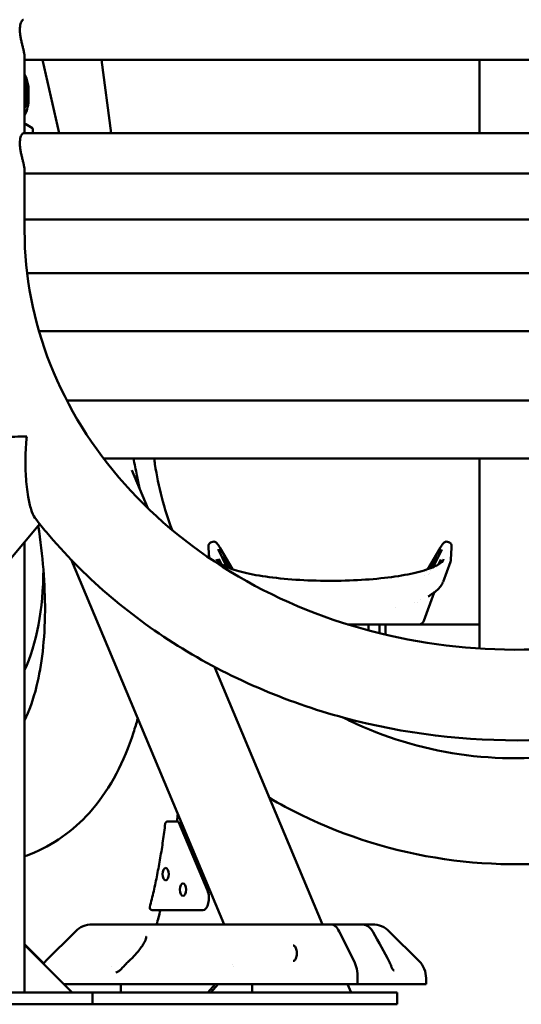
# Model space of a CAD drawing. Units: millimetres. Extents: x -11884 to 19999, y 7764 to 16159.
# Drawn here: x 4108 to 4529, y 9561 to 10387 of the extents above; entities that cross this region are included whole.
import ezdxf

# ---------------------------------------------------------------- set-up
doc = ezdxf.new("R2010")
doc.units = ezdxf.units.MM
doc.layers.add('Visible (ISO)', color=7, linetype='Continuous', lineweight=50)
doc.styles.get("Standard").update_dxf_attribs({"font": 'Square-721-BT.ttf'})
doc.dimstyles.new('OLCU', dxfattribs={"dimtxt": 300, "dimasz": 150, "dimexe": 0.18, "dimexo": 0.0625, "dimgap": 50, "dimtad": 1, "dimdec": 0, "dimlfac": 0.1, "dimrnd": 5, "dimzin": 0, "dimdsep": 46, "dimtxsty": 'Standard', "dimcen": 0.09, "dimse1": 1, "dimse2": 1, "dimadec": 0, "dimazin": 0, "dimtfac": 1, "dimtdec": 0, "dimtofl": 0, "dimtmove": 0, "dimatfit": 3, "dimfxl": 1, "dimtolj": 1, "dimtzin": 0, "dimarcsym": 0})
doc.dimstyles.get("Standard").update_dxf_attribs({"dimtxt": 0.18, "dimasz": 0.18, "dimexe": 0.18, "dimexo": 0.0625, "dimgap": 0.09, "dimtad": 0, "dimtih": 1, "dimtoh": 1, "dimdec": 4, "dimzin": 0, "dimdsep": 46, "dimtxsty": 'Standard', "dimcen": 0.09, "dimadec": 0, "dimazin": 0, "dimtfac": 1, "dimtdec": 4, "dimtofl": 0, "dimtmove": 0, "dimatfit": 3, "dimfxl": 1, "dimtolj": 1, "dimtzin": 0, "dimarcsym": 0})

# ---------------------------------------------------------------- blocks, each defined once
blk = doc.blocks.new('*D6')
at = {"color": 0, "lineweight": -2, "transparency": 16777216}
blk.add_line((153.45, 13174.32), (8893.95, 13174.32), dxfattribs=at)
at = {"color": 0, "transparency": 16777216}
for points in [[(153.45, 13199.32), (153.45, 13149.32), (3.45, 13174.32)], [(8893.95, 13199.32), (8893.95, 13149.32), (9043.95, 13174.32)]]:
    blk.add_solid(points, dxfattribs=at)
at = {"layer": 'Defpoints', "color": 0, "transparency": 16777216}
for p in [(9043.95, 13174.32), (3.45, 9582.75), (9043.95, 9577.75)]:
    blk.add_point(p, dxfattribs=at)
at = {"color": 0, "transparency": 16777216, "insert": (4523.7, 13378.15), "char_height": 300, "attachment_point": 5}
blk.add_mtext('\\A1;910', dxfattribs=at)
blk = doc.blocks.new('*D7')
at = {"color": 0, "lineweight": -2, "transparency": 16777216}
blk.add_line((-86.62, 12930.24), (-86.62, 9727.75), dxfattribs=at)
at = {"color": 0, "transparency": 16777216}
for points in [[(-111.62, 12930.24), (-61.62, 12930.24), (-86.62, 13080.24)], [(-111.62, 9727.75), (-61.62, 9727.75), (-86.62, 9577.75)]]:
    blk.add_solid(points, dxfattribs=at)
at = {"layer": 'Defpoints', "color": 0, "transparency": 16777216}
for p in [(4374.15, 13080.24), (-86.62, 9577.75), (4448.65, 9577.75)]:
    blk.add_point(p, dxfattribs=at)
at = {"color": 0, "transparency": 16777216, "insert": (-290.24, 11328.99), "char_height": 300, "attachment_point": 5, "rotation": 90}
blk.add_mtext('\\A1;350', dxfattribs=at)
blk = doc.blocks.new('*D32')
at = {"color": 0, "lineweight": -2, "transparency": 16777216}
for p, q in [((9055.71, 11931.36), (9095.89, 11931.36)), ((9095.71, 11811.36), (9095.71, 9697.75)), ((9055.71, 9577.75), (9095.89, 9577.75))]:
    blk.add_line(p, q, dxfattribs=at)
at = {"color": 0, "transparency": 16777216}
for points in [[(9075.71, 11811.36), (9115.71, 11811.36), (9095.71, 11931.36)], [(9075.71, 9697.75), (9115.71, 9697.75), (9095.71, 9577.75)]]:
    blk.add_solid(points, dxfattribs=at)
at = {"layer": 'Defpoints', "color": 0, "transparency": 16777216}
for p in [(1547.34, 11931.36), (990.84, 9577.75), (9095.71, 9577.75)]:
    blk.add_point(p, dxfattribs=at)
at = {"color": 0, "lineweight": 13, "transparency": 16777216, "insert": (9237.89, 10754.55), "char_height": 180, "attachment_point": 5, "rotation": 90}
blk.add_mtext('\\A1;240', dxfattribs=at)

msp = doc.modelspace()

# ---------------------------------------------------------------- linework, layer by layer
at = {"layer": 'Visible (ISO)'}
for p, q in [((4111.74667, 10355.64914), (4111.74667, 10291.82887)), ((4935.64667, 10353.39166), (4111.74667, 10353.39167)), ((4126.82794, 10353.39167), (4140.85954, 10291.82887)), ((4176.41968, 10353.39167), (4184.52667, 10291.82887)), ((4493.56775, 10353.39166), (4493.56775, 10291.82887)), ((4115.14667, 10320.93909), (4115.14667, 10327.03909)), ((4112.91236, 10299.48162), (4112.91222, 10299.48169)), ((4936.59112, 10291.82887), (4110.80222, 10291.82887)), ((4118.54253, 10291.82887), (4118.54253, 10295.47937)), ((4111.74667, 10260.38634), (4111.74667, 10210.02696)), ((4935.64667, 10258.12887), (4111.74667, 10258.12887)), ((4935.64667, 10219.38734), (4111.74667, 10219.38734)), ((4933.50946, 10174.29613), (4113.88387, 10174.29613)), ((4923.61426, 10125.75258), (4123.77907, 10125.75258)), ((4900.22209, 10067.5025), (4147.17124, 10067.5025)), ((4869.41662, 10018.95895), (4177.97671, 10018.95895)), ((4493.56775, 10018.95895), (4493.56775, 9859.30929)), ((4201.80777, 10008.9248), (4215.11474, 9977.20681)), ((4124.41479, 9963.90932), (3842.34114, 9627.74703)), ((4111.74667, 9858.01358), (4111.74667, 9948.81204)), ((4266.62439, 9935.3599), (4266.0878, 9943.90642)), ((4269.67134, 9948.87699), (4267.83952, 9948.2088)), ((4281.53045, 9927.66733), (4274.2514, 9942.59928)), ((4275.82091, 9943.62305), (4286.09765, 9925.90973)), ((4450.01738, 9925.88551), (4460.30733, 9943.62299)), ((4454.4842, 9927.5959), (4461.74392, 9942.48821)), ((4466.45666, 9948.87698), (4468.28846, 9948.2088)), ((4470.04015, 9943.90643), (4469.42416, 9934.09435)), ((4150.70456, 9934.02658), (4279.20103, 9627.74729)), ((4276.99936, 9929.99571), (4274.82538, 9934.66454)), ((4283.10603, 9927.01349), (4278.73959, 9936.64457)), ((4452.864, 9926.92967), (4457.41254, 9936.96242)), ((4459.06017, 9929.9283), (4461.01154, 9934.11904)), ((4463.38236, 9934.20045), (4463.38251, 9934.20088)), ((4277.47225, 9928.98012), (4277.47191, 9928.98085)), ((4281.84241, 9927.02739), (4281.84217, 9927.02788)), ((4283.36051, 9926.45218), (4283.36027, 9926.45271)), ((4286.38269, 9925.41841), (4286.38296, 9925.41795)), ((4451.94138, 9924.89466), (4451.94153, 9924.89498)), ((4453.40407, 9925.38017), (4453.40425, 9925.38053)), ((4457.70105, 9927.00945), (4457.70113, 9927.00963)), ((4462.88652, 9915.29558), (4469.01909, 9932.14468)), ((4287.20793, 9923.99601), (4287.20839, 9923.99522)), ((4446.9377, 9920.57685), (4446.94006, 9920.58092)), ((4448.90734, 9923.97205), (4448.90744, 9923.97224)), ((4450.41352, 9921.52464), (4450.41493, 9921.52776)), ((4451.7122, 9921.90952), (4451.7133, 9921.91178)), ((4446.726, 9882.59012), (4455.38882, 9906.39103)), ((4423.02355, 9894.10083), (4423.02355, 9894.10363)), ((4438.51693, 9898.29736), (4438.51087, 9898.29736)), ((4441.68297, 9898.29736), (4441.68255, 9898.29736)), ((4442.49738, 9879.62921), (4382.75435, 9879.62921)), ((4409.54133, 9872.1647), (4409.54133, 9879.62921)), ((4414.51394, 9870.96696), (4414.51394, 9879.62921)), ((4493.56775, 9879.62921), (4442.49738, 9879.62921)), ((4111.74667, 9858.01358), (4111.74667, 9610.74729)), ((4271.00433, 9843.99051), (4361.72704, 9627.74729)), ((4240.42451, 9714.16601), (4231.76419, 9714.16601)), ((4241.19054, 9713.45159), (4265.2203, 9656.17516)), ((4218.75691, 9639.74729), (4261.39017, 9639.74729)), ((4168.50076, 9627.74729), (4403.64857, 9627.74729)), ((4154.35862, 9621.88942), (4129.35862, 9596.88942)), ((4388.21838, 9596.88942), (4375.71867, 9621.88942)), ((4417.79071, 9621.88942), (4442.79071, 9596.88942)), ((4125.97655, 9596.88942), (4111.74667, 9611.1193)), ((4151.74667, 9570.74729), (4111.74667, 9610.74729)), ((4111.74667, 9610.74729), (4111.74667, 9570.74729)), ((4285.81237, 9594.16223), (4285.81224, 9594.16208)), ((4184.40207, 9592.76836), (4184.40082, 9592.76834)), ((4188.44581, 9587.52062), (4188.44573, 9587.52062)), ((4286.66333, 9592.25816), (4286.66314, 9592.25794)), ((4144.74667, 9577.74729), (4448.64857, 9577.74729)), ((4192.38081, 9577.74729), (4192.38081, 9570.74729)), ((4271.59651, 9577.74729), (4265.53428, 9570.74729)), ((4274.09645, 9577.74729), (4268.03423, 9570.74729)), ((4302.67551, 9570.74729), (4302.67551, 9577.74729)), ((4382.70405, 9577.74729), (4385.64083, 9570.74729)), ((4391.14725, 9582.74729), (4391.14725, 9577.74729)), ((4448.64857, 9582.74729), (4448.64857, 9577.74729)), ((4168.69667, 9570.74729), (4059.81267, 9570.74729)), ((4168.69667, 9570.74729), (4424.45317, 9570.74729)), ((4168.69667, 9560.74729), (4168.69667, 9570.74729)), ((4302.67551, 9571.79441), (4303.11482, 9570.74729)), ((4424.45317, 9560.74729), (4424.45317, 9570.74729)), ((4059.81267, 9560.74729), (4168.69667, 9560.74729)), ((4168.69667, 9560.74729), (4424.45317, 9560.74729))]:
    msp.add_line(p, q, dxfattribs=at)
for centre, radius, start, end in [((4093.79798, 10264.34417), 40, 52.20732326, 61.44512385), ((4117.94253, 10295.47937), 0.6, 0, 52.20732326), ((4442.49738, 9884.12921), 4.5, 269.99999988, 339.99999988), ((4231.76419, 9712.16601), 2, 90, 173.19608434), ((4218.75691, 9641.74729), 2, 165.63026211, 270), ((4168.50076, 9607.74729), 20, 90, 135), ((4403.64857, 9607.74729), 20, 45, 90), ((4111.83441, 9582.74729), 20, 37.65921431, 45.00000001), ((4143.50076, 9582.74729), 20, 135, 142.62720741), ((4428.64857, 9582.74729), 20, 0, 45)]:
    msp.add_arc(centre, radius, start, end, dxfattribs=at)
for centre, major_axis, ratio, start_param, end_param in [((4073.69667, 10327.03909), (41.45, 0), 0.866025404, 5.875329625, 6.691040981), ((4073.69667, 10327.73909), (40.05, 0), 0.866025404, 5.965824839, 6.600545765), ((4073.69667, 10320.93909), (41.45, 0), 0.866025404, 5.875329625, 6.283185306), ((4275.15048, 9943.03706), (-0.89927, -0.4374), 0.855344134, 0, 0.001027314), ((4275.73215, 9935.08616), (-0.90685, -0.42145), 0.807425714, 0, 0.000909784), ((4279.65062, 9937.05692), (-0.91104, -0.41232), 0.7702285, 0, 0.000845525), ((3971.02915, 10053.39591), (-99.76458, 254.70892), 0.473489652, 3.568070101, 4.014614479), ((4397.23138, 9879.46252), (0, -30), 0.104528463, 1.405904817, 1.57635258), ((4087.47269, 9785.16538), (0, -312.5), 0.499988508, 1.341596891, 1.362051402), ((4240.42451, 9712.16601), (0, 2), 0.499988508, 5.410520677, 6.283185307), ((4261.39017, 9649.74729), (0, -10), 0.499988508, 0, 2.268928023), ((4087.47269, 9785.16538), (0, -312.5), 0.499988508, 1.042876011, 1.086780016), ((4368.64776, 9607.74729), (0, 20), 0.499988508, 5.497787144, 6.283185307), ((4381.14748, 9582.74729), (0, 20), 0.499988508, 4.71238898, 5.497787144), ((4381.14748, 9582.74729), (0, -20), 0.499988508, 1.570796327, 2.35619449)]:
    msp.add_ellipse(centre, major_axis=major_axis, ratio=ratio, start_param=start_param, end_param=end_param, dxfattribs=at)
for centre in [(4230.03213, 9670.00128), (4244.65079, 9656.97318)]:
    msp.add_ellipse(centre, major_axis=(0, -5.25), ratio=0.499988508, dxfattribs=at)
for points, knots in [([(4110.80213, 10387.09144), (4110.72432, 10387.09151), (4110.64344, 10387.07769), (4110.32701, 10386.97306), (4110.07682, 10386.78809), (4109.58898, 10386.24652), (4109.33343, 10385.87029), (4108.84744, 10384.90561), (4108.61749, 10384.3172), (4108.23066, 10382.95638), (4108.07393, 10382.18264), (4107.86464, 10380.50339), (4107.81235, 10379.59777), (4107.81235, 10378.66667)], [8.586431189, 8.586431189, 8.586431189, 8.586431189, 8.701041359, 8.701041359, 9.023075702, 9.023075702, 9.345619553, 9.345619553, 9.668163405, 9.668163405, 9.990707256, 9.990707256, 10.313251107, 10.313251107, 10.313251107, 10.313251107]), ([(4107.81235, 10378.66667), (4107.81235, 10377.73556), (4107.86464, 10376.7254), (4108.07393, 10374.61217), (4108.23066, 10373.50913), (4108.61749, 10371.28441), (4108.84744, 10370.16071), (4109.33343, 10367.96453), (4109.58898, 10366.89195), (4110.07682, 10364.87077), (4110.32701, 10363.8499), (4110.79376, 10361.87037), (4111.00994, 10360.91162), (4111.36853, 10359.12694), (4111.511, 10358.29948), (4111.70012, 10356.82889), (4111.74667, 10356.18586), (4111.74667, 10355.64914), (4111.74667, 10355.64914), (4111.74667, 10355.64914)], [0, 0, 0, 0, 0.322543851, 0.322543851, 0.645087702, 0.645087702, 0.967631554, 0.967631554, 1.290175405, 1.290175405, 1.612209748, 1.612209748, 1.934244091, 1.934244091, 2.256278434, 2.256278434, 2.578312777, 2.578312777, 2.57831306, 2.57831306, 2.57831306, 2.57831306]), ([(4111.74667, 10299.75652), (4111.9117, 10299.76336), (4112.07585, 10299.75155), (4112.48377, 10299.67692), (4112.71798, 10299.58746), (4112.91231, 10299.48172)], [2.5297461035, 2.5297461035, 2.5297461035, 2.5297461035, 2.5880493046, 2.5880493046, 2.681820586, 2.681820586, 2.681820586, 2.681820586]), ([(4110.80213, 10291.82865), (4110.72432, 10291.82872), (4110.64344, 10291.8149), (4110.32701, 10291.71027), (4110.07682, 10291.52529), (4109.58898, 10290.98372), (4109.33343, 10290.60749), (4108.84744, 10289.64281), (4108.61749, 10289.05441), (4108.23066, 10287.69359), (4108.07393, 10286.91984), (4107.86464, 10285.2406), (4107.81235, 10284.33497), (4107.81235, 10283.40387)], [8.586431189, 8.586431189, 8.586431189, 8.586431189, 8.701041359, 8.701041359, 9.023075702, 9.023075702, 9.345619553, 9.345619553, 9.668163405, 9.668163405, 9.990707256, 9.990707256, 10.313251107, 10.313251107, 10.313251107, 10.313251107]), ([(4107.81235, 10283.40387), (4107.81235, 10282.47277), (4107.86464, 10281.4626), (4108.07393, 10279.34937), (4108.23066, 10278.24634), (4108.61749, 10276.02162), (4108.84744, 10274.89792), (4109.33343, 10272.70174), (4109.58898, 10271.62916), (4110.07682, 10269.60798), (4110.32701, 10268.58711), (4110.79376, 10266.60758), (4111.00994, 10265.64882), (4111.36853, 10263.86415), (4111.511, 10263.03668), (4111.70012, 10261.56609), (4111.74667, 10260.92307), (4111.74667, 10260.38634), (4111.74667, 10260.38634), (4111.74667, 10260.38634)], [0, 0, 0, 0, 0.322543851, 0.322543851, 0.645087702, 0.645087702, 0.967631554, 0.967631554, 1.290175405, 1.290175405, 1.612209748, 1.612209748, 1.934244091, 1.934244091, 2.256278434, 2.256278434, 2.578312777, 2.578312777, 2.57831306, 2.57831306, 2.57831306, 2.57831306]), ([(4111.74667, 10210.02696), (4111.74667, 10171.91858), (4119.06617, 10133.80479), (4147.6554, 10061.6703), (4168.77826, 10027.61693), (4222.4852, 9967.37376), (4254.82438, 9941.06116), (4327.40096, 9898.69495), (4367.5088, 9882.52181), (4451.54544, 9861.81456), (4495.43114, 9857.21817), (4582.62476, 9860.00115), (4625.9141, 9867.36407), (4707.60431, 9893.22599), (4745.97584, 9911.74132), (4814.12509, 9958.00001), (4843.82365, 9985.79343), (4891.85144, 10047.99523), (4909.99868, 10082.47787), (4930.85217, 10148.27105), (4935.64667, 10179.15003), (4935.64667, 10210.02696)], [3.141592654, 3.141592654, 3.141592654, 3.141592654, 3.472227085, 3.472227085, 3.79906573, 3.79906573, 4.119291857, 4.119291857, 4.435187534, 4.435187534, 4.749227193, 4.749227193, 5.062859022, 5.062859022, 5.37716951, 5.37716951, 5.693788014, 5.693788014, 6.015292123, 6.015292123, 6.283185307, 6.283185307, 6.283185307, 6.283185307]), ([(4113.55939, 10037.36304), (4113.5484, 10037.36309), (4113.53617, 10037.36314), (4110.1414, 10037.37644), (4106.78658, 10037.29967), (4100.455, 10036.9464), (4097.45047, 10036.66569), (4090.95435, 10035.73082), (4087.73677, 10034.97322), (4083.86991, 10033.34748), (4082.72639, 10032.61795), (4082.04083, 10031.80074)], [-0.003546971, -0.003546971, -0.003546971, -0.003546971, 0, 0, 1.09269531, 1.09269531, 2.21138348, 2.21138348, 3.769986981, 3.769986981, 4.775716012, 4.775716012, 4.775716012, 4.775716012]), ([(4120.8833, 9968.37272), (4120.70771, 9968.5977), (4120.53356, 9968.83915), (4119.19596, 9970.83605), (4118.15221, 9973.23642), (4116.23108, 9979.19382), (4115.39937, 9982.80058), (4113.77809, 9992.04048), (4113.15275, 9997.95829), (4112.47406, 10009.55688), (4112.39568, 10015.37203), (4112.7176, 10028.21376), (4113.21111, 10033.90956), (4113.55707, 10037.34004), (4113.55861, 10037.3553), (4113.55939, 10037.36304)], [6.79471143, 6.79471143, 6.79471143, 6.79471143, 6.941986361, 6.941986361, 7.93591802, 7.93591802, 9.038537963, 9.038537963, 10.630027288, 10.630027288, 12.174560818, 12.174560818, 14.1134354, 14.1134354, 14.117823451, 14.117823451, 14.117823451, 14.117823451]), ([(4208.10533, 9993.91416), (4207.44707, 9997.51846), (4206.75638, 10001.13109), (4205.09011, 10009.47602), (4204.09195, 10014.2132), (4203.04008, 10018.95895)], [4.5049281613, 4.5049281613, 4.5049281613, 4.5049281613, 4.53602885241, 4.53602885241, 4.57663158848, 4.57663158848, 4.57663158848, 4.57663158848]), ([(4235.49376, 9958.89419), (4228.79684, 9976.75424), (4223.99575, 9995.21585), (4220.91814, 10015.60418), (4220.68115, 10017.28068), (4220.45998, 10018.95895)], [4.3711835508, 4.3711835508, 4.3711835508, 4.3711835508, 4.5704014884, 4.5704014884, 4.588227184, 4.588227184, 4.588227184, 4.588227184]), ([(4120.88331, 9968.37272), (4123.85828, 9964.56117), (4126.90251, 9960.7935), (4160.7785, 9920.27445), (4198.1771, 9887.99723), (4282.83046, 9835.10676), (4330.18698, 9814.63925), (4429.9988, 9787.71122), (4482.47104, 9781.33731), (4587.13565, 9783.41499), (4639.31433, 9791.88896), (4737.99603, 9822.92213), (4784.49845, 9845.45104), (4864.45631, 9900.65694), (4898.56218, 9932.56317), (4926.51939, 9968.38472)], [3.73599171, 3.73599171, 3.73599171, 3.73599171, 3.768272224, 3.768272224, 4.087415571, 4.087415571, 4.410393201, 4.410393201, 4.73530669, 4.73530669, 5.060710236, 5.060710236, 5.3854499, 5.3854499, 5.688820134, 5.688820134, 5.688820134, 5.688820134]), ([(4111.74667, 9798.98144), (4115.5813, 9806.83205), (4119.07285, 9816.46798), (4126.20116, 9845.33217), (4128.75633, 9866.88159), (4129.0013, 9913.0614), (4127.13937, 9937.22071), (4123.24801, 9962.51881)], [3.7353201979, 3.7353201979, 3.7353201979, 3.7353201979, 3.9150560052, 3.9150560052, 4.1970025992, 4.1970025992, 4.453285168, 4.453285168, 4.453285168, 4.453285168]), ([(4266.08494, 9943.96778), (4266.03936, 9944.73971), (4266.04113, 9945.3906), (4266.23475, 9946.38219), (4266.32621, 9946.72088), (4266.79741, 9947.51902), (4267.27242, 9948.0013), (4267.84049, 9948.20843)], [0.025497519, 0.025497519, 0.025497519, 0.025497519, 0.988683015, 0.988683015, 1.48749062, 1.48749062, 1.997642782, 1.997642782, 1.997642782, 1.997642782]), ([(4269.71338, 9948.89534), (4270.32553, 9949.11866), (4271.01604, 9949.03213), (4271.86847, 9948.70531), (4272.17868, 9948.4835), (4273.28134, 9947.55787), (4273.92042, 9946.66687), (4275.0719, 9944.88178), (4275.43845, 9944.27918), (4275.82571, 9943.61168)], [0, 0, 0, 0, 0.534014, 0.534014, 1.050858546, 1.050858546, 2.600960125, 2.600960125, 3.271957063, 3.271957063, 3.271957063, 3.271957063]), ([(4460.30253, 9943.61162), (4461.13295, 9945.04307), (4461.85972, 9946.17045), (4462.96586, 9947.58105), (4463.36017, 9948.02811), (4464.14414, 9948.61259), (4464.44447, 9948.79969), (4465.25615, 9949.05087), (4465.87787, 9949.09115), (4466.4146, 9948.89535)], [0, 0, 0, 0, 1.438683193, 1.438683193, 2.345750658, 2.345750658, 2.803615492, 2.803615492, 3.271784596, 3.271784596, 3.271784596, 3.271784596]), ([(4461.74393, 9942.48821), (4461.74487, 9942.49015), (4461.74552, 9942.49151), (4461.74601, 9942.49255), (4461.74609, 9942.49273), (4461.74609, 9942.49273)], [0, 0, 0, 0, 0.001418659129, 0.001418659129, 0.002188098647, 0.002188098647, 0.002188098647, 0.002188098647]), ([(4468.31135, 9948.19959), (4468.91795, 9947.97056), (4469.39846, 9947.43783), (4469.84995, 9946.59656), (4469.93129, 9946.23959), (4470.08626, 9945.26183), (4470.08516, 9944.63729), (4470.03926, 9943.90625)], [0.00714606, 0.00714606, 0.00714606, 0.00714606, 0.552650502, 0.552650502, 1.091969436, 1.091969436, 1.9973837, 1.9973837, 1.9973837, 1.9973837]), ([(4272.74352, 9934.23283), (4273.29491, 9932.71973), (4275.46336, 9930.61679), (4282.99493, 9926.87243), (4287.81322, 9925.17631), (4299.45532, 9922.16135), (4306.41869, 9920.80449), (4321.80282, 9918.58545), (4330.38664, 9917.70002), (4348.18203, 9916.50886), (4357.58127, 9916.19022), (4376.15467, 9916.13873), (4385.53145, 9916.40234), (4403.28477, 9917.48153), (4411.85309, 9918.30204), (4427.44283, 9920.4012), (4434.59553, 9921.71157), (4446.6806, 9924.65805), (4451.76124, 9926.32921), (4459.27682, 9929.78326), (4461.73509, 9931.6346), (4463.06742, 9933.50334), (4463.25682, 9933.86232), (4463.38077, 9934.20097)], [0, 0, 0, 0, 3.257345834, 3.257345834, 6.048978373, 6.048978373, 8.850578413, 8.850578413, 11.661360792, 11.661360792, 14.456202142, 14.456202142, 17.233830355, 17.233830355, 20.004438206, 20.004438206, 22.803919755, 22.803919755, 25.604916283, 25.604916283, 28.418448251, 28.418448251, 29.1468172, 29.1468172, 29.1468172, 29.1468172]), ([(4462.79154, 9915.04486), (4461.62718, 9912.05265), (4459.22913, 9909.26964), (4455.46648, 9906.44307), (4455.05556, 9906.14799), (4454.63052, 9905.85583)], [0.0761814, 0.0761814, 0.0761814, 0.0761814, 2.746019295, 2.746019295, 3.060651246, 3.060651246, 3.060651246, 3.060651246]), ([(4111.74667, 9685.01778), (4114.58039, 9685.98324), (4117.37915, 9687.0523), (4138.8821, 9696.1794), (4155.40755, 9708.86696), (4184.15264, 9742.63416), (4195.37255, 9764.61596), (4204.43972, 9792.75503), (4205.59478, 9796.66585), (4206.66745, 9800.63555)], [3.3036745303, 3.3036745303, 3.3036745303, 3.3036745303, 3.338272619, 3.338272619, 3.573634277, 3.573634277, 3.850197508, 3.850197508, 3.8940252542, 3.8940252542, 3.8940252542, 3.8940252542]), ([(4668.54945, 9801.51345), (4667.439, 9800.95167), (4666.32478, 9800.39631), (4636.46715, 9785.73625), (4605.26337, 9775.93725), (4541.24189, 9766.06331), (4508.44617, 9765.94795), (4444.49089, 9775.35085), (4413.34525, 9784.86561), (4382.67071, 9799.60203), (4380.75171, 9800.54827), (4378.84389, 9801.51345)], [2.6509464486, 2.6509464486, 2.6509464486, 2.6509464486, 2.6632724596, 2.6632724596, 2.9801501454, 2.9801501454, 3.2956141134, 3.2956141134, 3.6110618515, 3.6110618515, 3.6322388585, 3.6322388585, 3.6322388585, 3.6322388585]), ([(4730.2399, 9733.93755), (4723.40336, 9729.934), (4716.44072, 9726.13061), (4672.12927, 9703.60677), (4631.74673, 9690.45233), (4548.58218, 9676.89223), (4505.80328, 9676.5328), (4422.25432, 9688.71309), (4381.49563, 9701.25346), (4334.74642, 9724.07865), (4325.86325, 9728.83801), (4317.1833, 9733.92006)], [2.587765778, 2.587765778, 2.587765778, 2.587765778, 2.648975308, 2.648975308, 2.971087814, 2.971087814, 3.29433864, 3.29433864, 3.617620544, 3.617620544, 3.695330382, 3.695330382, 3.695330382, 3.695330382]), ([(4229.77828, 9712.40296), (4229.19804, 9707.53981), (4228.55965, 9702.70465), (4227.16802, 9693.10144), (4226.41479, 9688.3334), (4224.79527, 9678.87544), (4223.92897, 9674.18553), (4222.08536, 9664.89466), (4221.10803, 9660.2937), (4219.04466, 9651.19138), (4217.95861, 9646.69001), (4216.81948, 9642.24364)], [3.3758415328, 3.3758415328, 3.3758415328, 3.3758415328, 3.4236952102, 3.4236952102, 3.4715488876, 3.4715488876, 3.519402565, 3.519402565, 3.5672562424, 3.5672562424, 3.6151099199, 3.6151099199, 3.6151099199, 3.6151099199]), ([(4394.84169, 9627.74729), (4396.28687, 9627.74729), (4397.76155, 9627.37182), (4400.39775, 9625.97146), (4401.59841, 9624.95027), (4403.23777, 9622.95363), (4403.79466, 9622.12674), (4404.29541, 9621.22683)], [0, 0, 0, 0, 0.658664075, 0.658664075, 1.308815908, 1.308815908, 1.687724838, 1.687724838, 1.687724838, 1.687724838]), ([(4199.18684, 9596.94938), (4201.43356, 9599.00931), (4203.55979, 9601.19018), (4207.54824, 9605.72994), (4209.4182, 9608.15362), (4211.57409, 9611.49291), (4212.18857, 9612.5573), (4213.06018, 9614.332), (4213.36696, 9615.08038), (4213.71389, 9616.2114), (4213.80015, 9616.64414), (4213.845, 9617.19497), (4213.8319, 9617.36653), (4213.80427, 9617.5133), (4213.79334, 9617.53767), (4213.79334, 9617.53767)], [0, 0, 0, 0, 0.917130805, 0.917130805, 1.932033666, 1.932033666, 2.426501705, 2.426501705, 2.824820026, 2.824820026, 3.126166887, 3.126166887, 3.343493723, 3.343493723, 3.481248957, 3.481248957, 3.481248957, 3.481248957]), ([(4337.14073, 9597.1123), (4337.49064, 9597.10878), (4337.85575, 9597.24839), (4338.512, 9597.82587), (4338.78905, 9598.17536), (4339.2812, 9599.04563), (4339.49753, 9599.56151), (4339.84789, 9600.72005), (4339.98073, 9601.3643), (4340.14333, 9602.71417), (4340.17208, 9603.42015), (4340.12018, 9604.81613), (4340.0393, 9605.50589), (4339.77835, 9606.79209), (4339.59877, 9607.38883), (4339.16776, 9608.42287), (4338.91715, 9608.86177), (4338.38661, 9609.54288), (4338.10812, 9609.78531), (4337.599, 9610.06522), (4337.36868, 9610.12324), (4337.14073, 9610.12094)], [4.707350654, 4.707350654, 4.707350654, 4.707350654, 5.126876643, 5.126876643, 5.436362452, 5.436362452, 5.739211983, 5.739211983, 6.046772326, 6.046772326, 6.357407022, 6.357407022, 6.668659399, 6.668659399, 6.978125259, 6.978125259, 7.283329376, 7.283329376, 7.585722397, 7.585722397, 7.85901996, 7.85901996, 7.85901996, 7.85901996]), ([(4188.44581, 9587.52062), (4188.81616, 9587.52809), (4189.24157, 9587.62342), (4190.1154, 9588.03528), (4190.52684, 9588.28777), (4191.63263, 9589.12189), (4192.37779, 9589.82064), (4193.91115, 9591.41436), (4194.71684, 9592.31524), (4196.43729, 9594.20277), (4197.37608, 9595.21076), (4198.62565, 9596.42649), (4198.9046, 9596.6906), (4199.18684, 9596.94938)], [0, 0, 0, 0, 0.373036976, 0.373036976, 0.644581068, 0.644581068, 1.054441426, 1.054441426, 1.444755253, 1.444755253, 1.852611941, 1.852611941, 1.967774621, 1.967774621, 1.967774621, 1.967774621]), ([(4419.23471, 9592.99573), (4419.32509, 9592.73341), (4419.42713, 9592.45818), (4419.64266, 9591.93057), (4419.75355, 9591.67821), (4419.96915, 9591.23102), (4420.07041, 9591.03455), (4420.26214, 9590.69147), (4420.35109, 9590.54188), (4420.59896, 9590.15326), (4420.76797, 9589.9199), (4421.06337, 9589.56691), (4421.19602, 9589.42988), (4421.41837, 9589.22961), (4421.51234, 9589.15943), (4421.66624, 9589.05972), (4421.72194, 9589.03398), (4421.77664, 9589.01224), (4421.7873, 9589.00997), (4421.7873, 9589.00997)], [0, 0, 0, 0, 0.0999184765, 0.0999184765, 0.1858408537, 0.1858408537, 0.2518295336, 0.2518295336, 0.3037471284, 0.3037471284, 0.3925084919, 0.3925084919, 0.4664134344, 0.4664134344, 0.5351653803, 0.5351653803, 0.6100530727, 0.6100530727, 0.6667216668, 0.6667216668, 0.6667216668, 0.6667216668])]:
    msp.add_open_spline(points, degree=3, knots=knots, dxfattribs=at)
for points in [[(4469.42455, 9934.11672), (4469.39021, 9933.44527), (4469.24935, 9932.78259), (4469.02164, 9932.1565)], [(4469.02345, 9932.15596), (4469.02225, 9932.15263), (4469.02104, 9932.14931), (4469.01983, 9932.14598)], [(4443.99973, 9900.32954), (4444.00093, 9900.33045), (4444.00214, 9900.33137), (4444.00334, 9900.33228)], [(4454.20688, 9905.56893), (4452.95765, 9904.70969), (4451.70965, 9903.8499), (4450.46304, 9902.9895)], [(4454.63052, 9905.85583), (4454.62721, 9905.85356), (4454.62389, 9905.85128), (4454.62058, 9905.849)], [(4438.56571, 9898.3159), (4438.56816, 9898.31605), (4438.57062, 9898.3162), (4438.57308, 9898.31635)], [(4404.29541, 9621.22683), (4408.8766, 9612.99398), (4413.38632, 9604.61305), (4417.86636, 9596.1749)], [(4213.8166, 9617.44752), (4213.7671, 9617.45643), (4213.69588, 9617.465), (4213.6, 9617.46694)], [(4417.86636, 9596.1749), (4418.38439, 9595.19921), (4418.84383, 9594.13017), (4419.23471, 9592.99574)]]:
    msp.add_open_spline(points, degree=3, dxfattribs=at)

# ---------------------------------------------------------------- dimensions: what is measured, and where the dimension line sits
dim = msp.add_linear_dim(base=(9043.94507, 13174.31874), p1=(3.44822, 9582.74703), p2=(9043.94507, 9577.74703), text='910', dimstyle='OLCU')
dim.commit()
dim.dimension.update_dxf_attribs({"geometry": '*D6', "text_midpoint": (4523.69664, 13378.14681)})
dim = msp.add_linear_dim(base=(-86.6157, 9577.74729), p1=(4374.15223, 13080.24115), p2=(4448.64857, 9577.74729), angle=90, dimstyle='OLCU')
dim.commit()
dim.dimension.update_dxf_attribs({"geometry": '*D7', "text_midpoint": (-290.24229, 11328.99422)})
at = {"lineweight": 13}
dim = msp.add_linear_dim(base=(9095.70981, 9577.74703), p1=(1547.34474, 11931.35753), p2=(990.844, 9577.74703), angle=90, text='240', dimstyle='Standard', override={"dimtxt": 180, "dimasz": 120, "dimgap": 50, "dimtad": 4, "dimtih": 0, "dimtoh": 0, "dimfxl": 40, "dimfxlon": 1}, dxfattribs=at)
dim.commit()
dim.dimension.update_dxf_attribs({"geometry": '*D32', "text_midpoint": (9237.88577, 10754.55228)})

doc.saveas('drawing.dxf')
